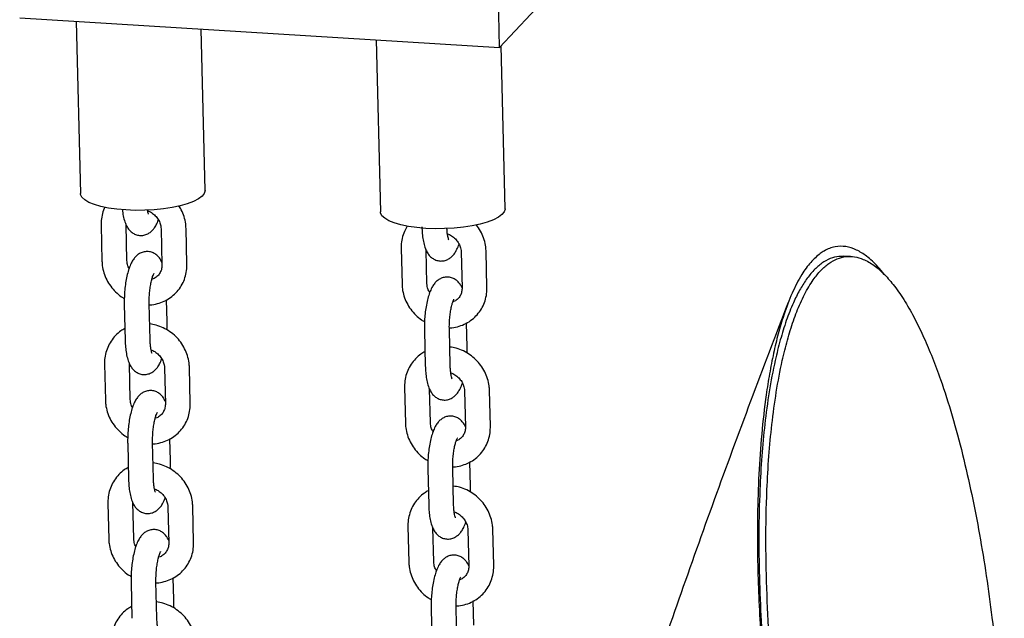
# Model space of a CAD drawing. Units: millimetres. Extents: x 0 to 4200, y 0 to 5940.
# Drawn here: x 3460 to 3520, y 2036 to 2072 of the extents above; entities that cross this region are included whole.
import ezdxf

# ---------------------------------------------------------------- set-up
doc = ezdxf.new("R2010")
doc.units = ezdxf.units.MM
doc.header["$LTSCALE"] = 200

msp = doc.modelspace()

# ---------------------------------------------------------------- linework, layer by layer
at = {"color": 7, "linetype": 'Continuous', "lineweight": 25}
for p, q in [((3489.223, 2070.791), (3488.642, 2094.666)), ((3492.617, 2074.424), (3489.223, 2070.791)), ((3460.359, 2072.561), (3489.223, 2070.791)), ((3463.758, 2072.352), (3464.009, 2062.017)), ((3471.507, 2062.199), (3471.271, 2071.892)), ((3481.798, 2071.246), (3482.049, 2060.911)), ((3489.547, 2061.093), (3489.309, 2070.884)), ((3465.256, 2060.097), (3465.308, 2057.948)), ((3466.807, 2057.985), (3466.755, 2060.133)), ((3468.864, 2059.876), (3468.916, 2057.727)), ((3470.415, 2057.763), (3470.363, 2059.912)), ((3483.303, 2058.707), (3483.355, 2056.558)), ((3484.854, 2056.594), (3484.806, 2058.604)), ((3486.911, 2058.485), (3486.963, 2056.337)), ((3488.462, 2056.373), (3488.41, 2058.522)), ((3510.318, 2058.224), (3509.893, 2058.236)), ((3469.22, 2054.312), (3469.189, 2055.617)), ((3466.65, 2055.335), (3466.702, 2053.186)), ((3468.202, 2053.222), (3468.15, 2055.371)), ((3484.701, 2053.801), (3484.753, 2051.652)), ((3486.252, 2051.689), (3486.2, 2053.838)), ((3487.271, 2052.779), (3487.236, 2054.227)), ((3465.459, 2051.74), (3465.511, 2049.592)), ((3467.011, 2049.628), (3466.958, 2051.777)), ((3469.067, 2051.519), (3469.119, 2049.37)), ((3470.619, 2049.407), (3470.566, 2051.556)), ((3483.506, 2050.35), (3483.558, 2048.201)), ((3485.058, 2048.238), (3485.009, 2050.248)), ((3488.666, 2048.017), (3488.613, 2050.165)), ((3487.114, 2050.129), (3487.166, 2047.98)), ((3469.424, 2045.956), (3469.392, 2047.26)), ((3466.853, 2046.978), (3466.906, 2044.83)), ((3468.405, 2044.866), (3468.353, 2047.015)), ((3484.904, 2045.445), (3484.956, 2043.296)), ((3486.456, 2043.333), (3486.403, 2045.481)), ((3487.474, 2044.422), (3487.439, 2045.87)), ((3465.662, 2043.384), (3465.714, 2041.235)), ((3467.214, 2041.272), (3467.161, 2043.421)), ((3469.27, 2043.163), (3469.322, 2041.014)), ((3470.822, 2041.051), (3470.769, 2043.199)), ((3483.709, 2041.994), (3483.761, 2039.845)), ((3485.261, 2039.882), (3485.212, 2041.892)), ((3487.317, 2041.773), (3487.369, 2039.624)), ((3488.869, 2039.66), (3488.816, 2041.809)), ((3469.627, 2037.6), (3469.595, 2038.904)), ((3467.057, 2038.622), (3467.109, 2036.473)), ((3468.608, 2036.51), (3468.556, 2038.658)), ((3486.659, 2034.976), (3486.607, 2037.125)), ((3487.677, 2036.066), (3487.642, 2037.514)), ((3485.107, 2037.089), (3485.159, 2034.94))]:
    msp.add_line(p, q, dxfattribs=at)
at = {"color": 7, "linetype": 'Continuous', "lineweight": 25, "flags": 128}
for points in [[(3466.74, 2061.018), (3466.201, 2061.064), (3465.699, 2061.135), (3465.245, 2061.229), (3464.849, 2061.344), (3464.523, 2061.476), (3464.271, 2061.623), (3464.102, 2061.781), (3464.018, 2061.948), (3464.009, 2062.017)], [(3471.507, 2062.199), (3471.507, 2062.183), (3471.459, 2062.013), (3471.325, 2061.845), (3471.106, 2061.683), (3470.81, 2061.531), (3470.441, 2061.393), (3470.01, 2061.271), (3469.526, 2061.169), (3469.001, 2061.089), (3468.447, 2061.033), (3467.876, 2061.002), (3467.303, 2060.997), (3466.74, 2061.018)], [(3484.78, 2059.912), (3484.241, 2059.958), (3483.739, 2060.029), (3483.285, 2060.123), (3482.89, 2060.238), (3482.563, 2060.37), (3482.312, 2060.517), (3482.142, 2060.675), (3482.058, 2060.842), (3482.049, 2060.911)], [(3489.547, 2061.093), (3489.547, 2061.077), (3489.499, 2060.907), (3489.365, 2060.739), (3489.146, 2060.577), (3488.85, 2060.425), (3488.482, 2060.287), (3488.05, 2060.165), (3487.566, 2060.063), (3487.041, 2059.983), (3486.487, 2059.927), (3485.916, 2059.896), (3485.343, 2059.891), (3484.78, 2059.912)]]:
    msp.add_lwpolyline(points, dxfattribs=at)
at = {"color": 7, "linetype": 'Continuous', "lineweight": 25}
for points, knots in [([(3465.487, 2061.187), (3465.473, 2061.162), (3465.39, 2061.012), (3465.307, 2060.702), (3465.254, 2060.359), (3465.255, 2060.155), (3465.256, 2060.097)], [0, 0, 0, 0, 0.077379, 0.461536, 0.84652, 1, 1, 1, 1]), ([(3466.534, 2061.041), (3466.537, 2061.007), (3466.552, 2060.836), (3466.606, 2060.558), (3466.697, 2060.239), (3466.821, 2059.982), (3466.972, 2059.779), (3467.158, 2059.62), (3467.384, 2059.513), (3467.639, 2059.471), (3467.891, 2059.505), (3468.113, 2059.601), (3468.295, 2059.737), (3468.447, 2059.91), (3468.585, 2060.128), (3468.66, 2060.311), (3468.701, 2060.412)], [0, 0, 0, 0, 0.025279, 0.124384, 0.230922, 0.316922, 0.385418, 0.450063, 0.513326, 0.576477, 0.642118, 0.703015, 0.763552, 0.828627, 0.905106, 1, 1, 1, 1]), ([(3468.114, 2060.759), (3468.114, 2060.759), (3468.115, 2060.757), (3468.089, 2060.827), (3468.064, 2060.918), (3468.052, 2061), (3468.049, 2061.021)], [0, 0, 0, 0, 0.181402, 0.504638, 0.874409, 1, 1, 1, 1]), ([(3468.058, 2060.964), (3468.093, 2060.953), (3468.217, 2060.914), (3468.412, 2060.777), (3468.619, 2060.57), (3468.768, 2060.322), (3468.848, 2060.084), (3468.859, 2059.936), (3468.864, 2059.876)], [0, 0, 0, 0, 0.07658, 0.274584, 0.470838, 0.666452, 0.862332, 1, 1, 1, 1]), ([(3470.363, 2059.912), (3470.358, 2060.003), (3470.345, 2060.241), (3470.256, 2060.622), (3470.117, 2060.989), (3469.984, 2061.192), (3469.934, 2061.268)], [0, 0, 0, 0, 0.1913932, 0.501084, 0.8118693, 1, 1, 1, 1]), ([(3483.668, 2060.047), (3483.606, 2059.94), (3483.472, 2059.71), (3483.351, 2059.313), (3483.302, 2058.968), (3483.302, 2058.765), (3483.303, 2058.707)], [0, 0, 0, 0, 0.264123, 0.570524, 0.877586, 1, 1, 1, 1]), ([(3484.55, 2060.009), (3484.552, 2059.937), (3484.559, 2059.727), (3484.59, 2059.394), (3484.655, 2059.023), (3484.748, 2058.706), (3484.871, 2058.449), (3485.022, 2058.245), (3485.208, 2058.087), (3485.435, 2057.979), (3485.69, 2057.938), (3485.941, 2057.971), (3486.163, 2058.067), (3486.345, 2058.204), (3486.498, 2058.376), (3486.635, 2058.6), (3486.729, 2058.797), (3486.772, 2058.941), (3486.781, 2058.969)], [0, 0, 0, 0, 0.0432605, 0.1270634, 0.2135477, 0.3065184, 0.3815663, 0.4413396, 0.497752, 0.5529585, 0.6080679, 0.6653494, 0.7184911, 0.7713193, 0.8281073, 0.8948468, 0.9797687, 1, 1, 1, 1]), ([(3486.164, 2059.226), (3486.165, 2059.225), (3486.165, 2059.224), (3486.139, 2059.292), (3486.107, 2059.424), (3486.075, 2059.629), (3486.059, 2059.804), (3486.055, 2059.907), (3486.054, 2059.914)], [0, 0, 0, 0, 0.102145, 0.284155, 0.492368, 0.727091, 0.982714, 1, 1, 1, 1]), ([(3488.41, 2058.522), (3488.405, 2058.613), (3488.391, 2058.851), (3488.305, 2059.233), (3488.133, 2059.649), (3487.963, 2059.949), (3487.836, 2060.092), (3487.809, 2060.121)], [0, 0, 0, 0, 0.158805, 0.415766, 0.673634, 0.932667, 1, 1, 1, 1]), ([(3486.085, 2059.581), (3486.127, 2059.568), (3486.257, 2059.527), (3486.459, 2059.388), (3486.666, 2059.179), (3486.815, 2058.932), (3486.895, 2058.693), (3486.906, 2058.546), (3486.911, 2058.485)], [0, 0, 0, 0, 0.089965, 0.2851, 0.478508, 0.671287, 0.864328, 1, 1, 1, 1]), ([(3468.912, 2057.865), (3468.887, 2057.923), (3468.83, 2058.049), (3468.695, 2058.224), (3468.51, 2058.383), (3468.283, 2058.491), (3468.028, 2058.532), (3467.777, 2058.499), (3467.555, 2058.403), (3467.373, 2058.266), (3467.22, 2058.094), (3467.082, 2057.871), (3466.959, 2057.591), (3466.85, 2057.241), (3466.763, 2056.849), (3466.7, 2056.429), (3466.661, 2056.002), (3466.646, 2055.633), (3466.649, 2055.415), (3466.65, 2055.335)], [0, 0, 0, 0, 0.0447275, 0.0982204, 0.1487055, 0.1981114, 0.2474305, 0.2986934, 0.3462514, 0.3935289, 0.4443501, 0.5040774, 0.5800765, 0.65604, 0.7348639, 0.8101002, 0.8837963, 0.9570728, 1, 1, 1, 1]), ([(3512.359, 2057.141), (3512.234, 2057.302), (3511.898, 2057.731), (3511.337, 2058.234), (3510.687, 2058.644), (3510.049, 2058.849), (3509.389, 2058.841), (3508.872, 2058.651), (3508.583, 2058.454), (3508.506, 2058.402)], [0, 0, 0, 0, 0.1126264, 0.3021963, 0.4595206, 0.6200882, 0.7776947, 0.9409713, 1, 1, 1, 1]), ([(3465.308, 2057.948), (3465.313, 2057.857), (3465.326, 2057.619), (3465.413, 2057.237), (3465.582, 2056.819), (3465.821, 2056.43), (3466.123, 2056.086), (3466.405, 2055.84), (3466.596, 2055.734), (3466.653, 2055.703)], [0, 0, 0, 0, 0.101449, 0.265601, 0.430334, 0.59581, 0.761911, 0.928496, 1, 1, 1, 1]), ([(3466.937, 2057.501), (3466.929, 2057.514), (3466.87, 2057.608), (3466.825, 2057.777), (3466.813, 2057.924), (3466.807, 2057.985)], [0, 0, 0, 0, 0.086983, 0.623164, 1, 1, 1, 1]), ([(3508.506, 2058.402), (3508.312, 2058.236), (3507.916, 2057.901), (3507.34, 2057.09), (3506.79, 2056.025), (3506.331, 2054.803), (3505.971, 2053.581), (3505.689, 2052.399), (3505.45, 2051.173), (3505.195, 2049.559), (3504.966, 2047.544), (3504.799, 2045.123), (3504.722, 2042.668), (3504.725, 2040.297), (3504.79, 2038.031), (3504.903, 2035.87), (3505.064, 2033.717), (3505.272, 2031.563), (3505.526, 2029.414), (3505.826, 2027.271), (3506.17, 2025.149), (3506.593, 2022.87), (3507.11, 2020.448), (3507.742, 2017.9), (3508.458, 2015.419), (3509.24, 2013.113), (3510.09, 2011.007), (3510.857, 2009.449), (3511.532, 2008.323), (3512.075, 2007.551), (3512.665, 2006.872), (3513.257, 2006.369), (3513.837, 2006.053), (3514.387, 2005.916), (3514.951, 2005.962), (3515.484, 2006.203), (3515.975, 2006.613), (3516.454, 2007.208), (3516.84, 2007.843), (3517.045, 2008.341), (3517.108, 2008.493)], [0, 0, 0, 0, 0.017555, 0.035676, 0.058394, 0.081753, 0.100262, 0.118919, 0.137929, 0.157024, 0.19224, 0.22773, 0.263856, 0.300131, 0.331996, 0.363926, 0.396036, 0.428197, 0.460961, 0.493774, 0.526735, 0.559745, 0.601463, 0.643301, 0.685576, 0.728047, 0.766146, 0.80457, 0.823615, 0.842765, 0.862396, 0.882298, 0.897666, 0.913346, 0.928743, 0.944693, 0.958516, 0.97272, 0.991671, 1, 1, 1, 1]), ([(3509.892, 2058.219), (3509.805, 2058.225), (3509.542, 2058.242), (3509.105, 2058.114), (3508.596, 2057.837), (3508.11, 2057.409), (3507.663, 2056.858), (3507.252, 2056.196), (3506.846, 2055.376), (3506.454, 2054.376), (3506.094, 2053.21), (3505.74, 2051.782), (3505.422, 2050.088), (3505.163, 2048.161), (3504.981, 2046.197), (3504.855, 2044.013), (3504.8, 2041.581), (3504.831, 2038.944), (3504.943, 2036.324), (3505.128, 2033.731), (3505.379, 2031.175), (3505.715, 2028.471), (3506.152, 2025.635), (3506.704, 2022.687), (3507.348, 2019.812), (3508.086, 2017.041), (3508.829, 2014.701), (3509.537, 2012.803), (3510.189, 2011.286), (3510.892, 2009.894), (3511.589, 2008.768), (3512.25, 2007.923), (3512.859, 2007.318), (3513.455, 2006.92), (3513.961, 2006.715), (3514.251, 2006.708), (3514.363, 2006.705)], [0, 0, 0, 0, 0.007855, 0.023617, 0.039283, 0.054827, 0.070758, 0.086142, 0.10219, 0.122808, 0.143735, 0.164848, 0.196104, 0.227436, 0.257728, 0.289594, 0.330666, 0.372354, 0.414153, 0.455152, 0.496478, 0.537769, 0.58748, 0.637447, 0.687349, 0.737044, 0.786394, 0.818572, 0.848941, 0.880667, 0.911402, 0.932556, 0.953455, 0.973942, 0.989937, 1, 1, 1, 1]), ([(3515.993, 2007.099), (3516.099, 2007.187), (3516.311, 2007.365), (3516.615, 2007.718), (3516.898, 2008.121), (3517.162, 2008.573), (3517.407, 2009.066), (3517.707, 2009.766), (3518.036, 2010.707), (3518.366, 2011.9), (3518.689, 2013.349), (3518.979, 2015.055), (3519.219, 2016.984), (3519.391, 2018.949), (3519.526, 2021.304), (3519.59, 2024.08), (3519.55, 2027.23), (3519.408, 2030.37), (3519.172, 2033.473), (3518.864, 2036.359), (3518.502, 2039.035), (3518.099, 2041.504), (3517.626, 2043.941), (3517.081, 2046.331), (3516.457, 2048.646), (3515.84, 2050.578), (3515.264, 2052.128), (3514.753, 2053.342), (3514.209, 2054.473), (3513.618, 2055.522), (3513.005, 2056.421), (3512.38, 2057.151), (3511.754, 2057.704), (3511.146, 2058.056), (3510.576, 2058.222), (3510.051, 2058.237), (3509.53, 2058.107), (3509.021, 2057.824), (3508.536, 2057.397), (3508.138, 2056.907), (3507.815, 2056.409), (3507.556, 2055.941), (3507.235, 2055.272), (3506.88, 2054.364), (3506.519, 2053.198), (3506.166, 2051.77), (3505.848, 2050.075), (3505.589, 2048.149), (3505.406, 2046.184), (3505.27, 2043.822), (3505.218, 2041.038), (3505.287, 2037.886), (3505.466, 2034.758), (3505.744, 2031.669), (3506.08, 2028.914), (3506.443, 2026.482), (3506.81, 2024.358), (3507.224, 2022.265), (3507.683, 2020.216), (3508.193, 2018.208), (3508.75, 2016.266), (3509.309, 2014.555), (3509.847, 2013.099), (3510.358, 2011.857), (3510.904, 2010.684), (3511.485, 2009.603), (3512.035, 2008.743), (3512.529, 2008.094), (3512.978, 2007.601), (3513.442, 2007.194), (3513.937, 2006.882), (3514.443, 2006.694), (3514.967, 2006.655), (3515.49, 2006.768), (3515.826, 2006.989), (3515.993, 2007.099)], [0, 0, 0, 0, 0.005117, 0.010327, 0.015691, 0.02075, 0.025988, 0.031438, 0.041725, 0.052215, 0.062817, 0.078433, 0.09413, 0.109324, 0.125296, 0.149994, 0.174967, 0.199977, 0.224883, 0.24961, 0.270261, 0.290961, 0.311524, 0.332582, 0.353543, 0.374132, 0.387027, 0.399355, 0.411653, 0.424064, 0.436476, 0.447145, 0.457668, 0.468025, 0.476012, 0.483738, 0.491646, 0.499508, 0.507307, 0.515301, 0.520417, 0.525665, 0.531078, 0.541423, 0.551923, 0.562518, 0.578202, 0.593924, 0.609122, 0.625113, 0.649961, 0.67494, 0.699902, 0.724793, 0.749633, 0.76746, 0.785315, 0.803211, 0.821111, 0.838841, 0.856858, 0.874398, 0.887389, 0.899792, 0.912485, 0.92522, 0.93713, 0.945162, 0.952783, 0.960879, 0.96852, 0.976545, 0.984219, 0.992139, 1, 1, 1, 1]), ([(3468.151, 2055.319), (3468.167, 2055.319), (3468.333, 2055.315), (3468.641, 2055.382), (3469.057, 2055.523), (3469.434, 2055.744), (3469.763, 2056.026), (3470.033, 2056.363), (3470.237, 2056.744), (3470.368, 2057.156), (3470.416, 2057.502), (3470.416, 2057.705), (3470.415, 2057.763)], [0, 0, 0, 0, 0.013069, 0.1323574, 0.2510311, 0.3690227, 0.4863814, 0.6032733, 0.7199126, 0.8365342, 0.953407, 1, 1, 1, 1]), ([(3468.916, 2057.727), (3468.916, 2057.69), (3468.914, 2057.565), (3468.867, 2057.364), (3468.75, 2057.145), (3468.568, 2056.976), (3468.414, 2056.876), (3468.314, 2056.859), (3468.307, 2056.858)], [0, 0, 0, 0, 0.08875, 0.302046, 0.52089, 0.748983, 0.981644, 1, 1, 1, 1]), ([(3468.15, 2055.371), (3468.149, 2055.428), (3468.146, 2055.594), (3468.157, 2055.884), (3468.187, 2056.226), (3468.235, 2056.547), (3468.292, 2056.816), (3468.352, 2057.018), (3468.399, 2057.142), (3468.432, 2057.198), (3468.427, 2057.192), (3468.426, 2057.19)], [0, 0, 0, 0, 0.074327, 0.2159756, 0.3586674, 0.5007395, 0.6399643, 0.7604357, 0.8695727, 0.9656568, 1, 1, 1, 1]), ([(3486.963, 2056.332), (3486.937, 2056.39), (3486.88, 2056.516), (3486.745, 2056.691), (3486.56, 2056.849), (3486.334, 2056.957), (3486.079, 2056.999), (3485.827, 2056.965), (3485.605, 2056.869), (3485.423, 2056.732), (3485.27, 2056.56), (3485.132, 2056.338), (3485.009, 2056.057), (3484.901, 2055.708), (3484.814, 2055.316), (3484.75, 2054.896), (3484.711, 2054.468), (3484.697, 2054.1), (3484.7, 2053.882), (3484.701, 2053.801)], [0, 0, 0, 0, 0.0446076, 0.0981073, 0.1485987, 0.1980108, 0.2473361, 0.2986054, 0.3461694, 0.3934528, 0.4442804, 0.5040151, 0.5800238, 0.6559969, 0.7348307, 0.8100763, 0.8837817, 0.9570675, 1, 1, 1, 1]), ([(3483.355, 2056.558), (3483.36, 2056.467), (3483.373, 2056.229), (3483.46, 2055.847), (3483.629, 2055.429), (3483.868, 2055.04), (3484.17, 2054.696), (3484.455, 2054.447), (3484.649, 2054.341), (3484.709, 2054.307)], [0, 0, 0, 0, 0.101081, 0.264638, 0.428774, 0.59365, 0.759149, 0.92513, 1, 1, 1, 1]), ([(3485.017, 2056.058), (3484.997, 2056.088), (3484.925, 2056.199), (3484.872, 2056.387), (3484.859, 2056.534), (3484.854, 2056.594)], [0, 0, 0, 0, 0.183068, 0.662821, 1, 1, 1, 1]), ([(3486.199, 2053.929), (3486.215, 2053.928), (3486.38, 2053.925), (3486.688, 2053.991), (3487.104, 2054.133), (3487.481, 2054.354), (3487.81, 2054.636), (3488.08, 2054.973), (3488.284, 2055.353), (3488.415, 2055.766), (3488.463, 2056.112), (3488.463, 2056.315), (3488.462, 2056.373)], [0, 0, 0, 0, 0.012698, 0.132031, 0.25075, 0.368785, 0.486188, 0.603124, 0.719807, 0.836473, 0.953389, 1, 1, 1, 1]), ([(3486.963, 2056.337), (3486.962, 2056.3), (3486.961, 2056.175), (3486.914, 2055.973), (3486.795, 2055.757), (3486.628, 2055.585), (3486.477, 2055.518), (3486.405, 2055.486)], [0, 0, 0, 0, 0.093177, 0.317111, 0.546871, 0.78634, 1, 1, 1, 1]), ([(3486.2, 2053.838), (3486.199, 2053.895), (3486.197, 2054.061), (3486.207, 2054.35), (3486.238, 2054.692), (3486.285, 2055.014), (3486.342, 2055.283), (3486.402, 2055.485), (3486.45, 2055.608), (3486.482, 2055.664), (3486.477, 2055.658), (3486.476, 2055.657)], [0, 0, 0, 0, 0.074327, 0.215976, 0.358667, 0.500739, 0.639964, 0.760436, 0.869573, 0.965657, 1, 1, 1, 1]), ([(3506.584, 2055.455), (3506.531, 2055.32), (3505.713, 2053.231), (3504.171, 2049.162), (3501.986, 2043.233), (3499.868, 2037.264), (3497.814, 2031.258), (3495.825, 2025.216), (3493.899, 2019.138), (3492.041, 2013.024), (3490.366, 2007.307), (3489.341, 2003.614), (3488.888, 2001.982)], [0, 0, 0, 0, 0.007812, 0.120648, 0.233488, 0.346337, 0.459194, 0.572059, 0.684931, 0.79781, 0.910697, 1, 1, 1, 1]), ([(3469.212, 2053.806), (3469.217, 2053.894), (3469.225, 2054.066), (3469.222, 2054.232), (3469.22, 2054.312)], [0, 0, 0, 0, 0.515233, 1, 1, 1, 1]), ([(3466.685, 2053.887), (3466.604, 2053.843), (3466.396, 2053.731), (3466.112, 2053.476), (3465.841, 2053.141), (3465.638, 2052.76), (3465.506, 2052.348), (3465.458, 2052.002), (3465.459, 2051.798), (3465.459, 2051.74)], [0, 0, 0, 0, 0.10601, 0.272288, 0.437904, 0.603163, 0.768396, 0.933985, 1, 1, 1, 1]), ([(3470.566, 2051.556), (3470.561, 2051.647), (3470.548, 2051.885), (3470.461, 2052.266), (3470.292, 2052.685), (3470.053, 2053.073), (3469.752, 2053.42), (3469.398, 2053.714), (3469, 2053.943), (3468.589, 2054.103), (3468.309, 2054.147), (3468.179, 2054.168)], [0, 0, 0, 0, 0.072044, 0.188619, 0.305605, 0.423119, 0.541077, 0.659378, 0.777901, 0.896493, 1, 1, 1, 1]), ([(3466.702, 2053.186), (3466.705, 2053.114), (3466.712, 2052.904), (3466.743, 2052.572), (3466.807, 2052.2), (3466.9, 2051.884), (3467.024, 2051.626), (3467.175, 2051.423), (3467.361, 2051.264), (3467.588, 2051.156), (3467.842, 2051.115), (3468.094, 2051.148), (3468.316, 2051.244), (3468.498, 2051.381), (3468.651, 2051.554), (3468.788, 2051.772), (3468.863, 2051.955), (3468.904, 2052.056)], [0, 0, 0, 0, 0.044249, 0.129967, 0.218428, 0.313524, 0.390287, 0.451426, 0.509128, 0.565596, 0.621965, 0.680556, 0.734912, 0.788947, 0.847033, 0.915298, 1, 1, 1, 1]), ([(3468.317, 2052.403), (3468.317, 2052.402), (3468.318, 2052.401), (3468.292, 2052.469), (3468.26, 2052.601), (3468.228, 2052.806), (3468.209, 2053.023), (3468.204, 2053.172), (3468.202, 2053.222)], [0, 0, 0, 0, 0.091514, 0.254581, 0.441124, 0.651419, 0.880437, 1, 1, 1, 1]), ([(3468.261, 2052.608), (3468.296, 2052.597), (3468.42, 2052.557), (3468.615, 2052.421), (3468.822, 2052.213), (3468.971, 2051.966), (3469.051, 2051.727), (3469.062, 2051.58), (3469.067, 2051.519)], [0, 0, 0, 0, 0.07658, 0.274584, 0.470838, 0.666452, 0.862332, 1, 1, 1, 1]), ([(3488.613, 2050.165), (3488.608, 2050.256), (3488.595, 2050.495), (3488.508, 2050.876), (3488.339, 2051.295), (3488.1, 2051.683), (3487.799, 2052.029), (3487.445, 2052.323), (3487.047, 2052.553), (3486.636, 2052.713), (3486.356, 2052.757), (3486.226, 2052.777)], [0, 0, 0, 0, 0.072044, 0.188619, 0.305605, 0.423119, 0.541077, 0.659378, 0.777901, 0.896493, 1, 1, 1, 1]), ([(3487.268, 2052.411), (3487.27, 2052.453), (3487.275, 2052.577), (3487.273, 2052.698), (3487.271, 2052.779)], [0, 0, 0, 0, 0.335468, 1, 1, 1, 1]), ([(3484.732, 2052.497), (3484.651, 2052.453), (3484.443, 2052.341), (3484.159, 2052.085), (3483.888, 2051.751), (3483.685, 2051.37), (3483.553, 2050.957), (3483.505, 2050.612), (3483.506, 2050.408), (3483.506, 2050.35)], [0, 0, 0, 0, 0.10601, 0.272288, 0.437904, 0.603163, 0.768396, 0.933985, 1, 1, 1, 1]), ([(3484.753, 2051.652), (3484.755, 2051.581), (3484.762, 2051.371), (3484.794, 2051.038), (3484.858, 2050.666), (3484.951, 2050.35), (3485.074, 2050.092), (3485.225, 2049.889), (3485.412, 2049.731), (3485.638, 2049.623), (3485.893, 2049.581), (3486.145, 2049.615), (3486.367, 2049.711), (3486.548, 2049.848), (3486.701, 2050.02), (3486.838, 2050.244), (3486.932, 2050.441), (3486.975, 2050.585), (3486.984, 2050.612)], [0, 0, 0, 0, 0.0432605, 0.1270634, 0.2135477, 0.3065184, 0.3815663, 0.4413396, 0.497752, 0.5529585, 0.6080679, 0.6653494, 0.7184911, 0.7713193, 0.8281073, 0.8948468, 0.9797687, 1, 1, 1, 1]), ([(3486.367, 2050.869), (3486.368, 2050.869), (3486.368, 2050.868), (3486.342, 2050.935), (3486.31, 2051.068), (3486.278, 2051.272), (3486.259, 2051.49), (3486.254, 2051.638), (3486.252, 2051.689)], [0, 0, 0, 0, 0.091514, 0.254581, 0.441124, 0.651419, 0.880437, 1, 1, 1, 1]), ([(3486.288, 2051.224), (3486.33, 2051.211), (3486.461, 2051.17), (3486.662, 2051.031), (3486.869, 2050.823), (3487.018, 2050.576), (3487.098, 2050.337), (3487.109, 2050.19), (3487.114, 2050.129)], [0, 0, 0, 0, 0.089965, 0.2851, 0.478508, 0.671287, 0.864328, 1, 1, 1, 1]), ([(3469.116, 2049.509), (3469.09, 2049.567), (3469.033, 2049.693), (3468.898, 2049.868), (3468.713, 2050.027), (3468.486, 2050.134), (3468.232, 2050.176), (3467.98, 2050.142), (3467.758, 2050.046), (3467.576, 2049.909), (3467.423, 2049.737), (3467.285, 2049.515), (3467.162, 2049.234), (3467.053, 2048.885), (3466.967, 2048.493), (3466.903, 2048.073), (3466.864, 2047.645), (3466.849, 2047.277), (3466.852, 2047.059), (3466.853, 2046.978)], [0, 0, 0, 0, 0.0447275, 0.0982204, 0.1487055, 0.1981114, 0.2474305, 0.2986934, 0.3462514, 0.3935289, 0.4443501, 0.5040774, 0.5800765, 0.65604, 0.7348639, 0.8101002, 0.8837963, 0.9570728, 1, 1, 1, 1]), ([(3465.511, 2049.592), (3465.516, 2049.501), (3465.53, 2049.263), (3465.617, 2048.881), (3465.785, 2048.463), (3466.024, 2048.073), (3466.326, 2047.73), (3466.608, 2047.483), (3466.799, 2047.378), (3466.856, 2047.346)], [0, 0, 0, 0, 0.101449, 0.265601, 0.430334, 0.59581, 0.761911, 0.928496, 1, 1, 1, 1]), ([(3467.14, 2049.145), (3467.132, 2049.158), (3467.073, 2049.252), (3467.028, 2049.421), (3467.016, 2049.568), (3467.011, 2049.628)], [0, 0, 0, 0, 0.086983, 0.623164, 1, 1, 1, 1]), ([(3468.354, 2046.963), (3468.371, 2046.962), (3468.536, 2046.958), (3468.844, 2047.025), (3469.26, 2047.167), (3469.637, 2047.388), (3469.966, 2047.67), (3470.236, 2048.007), (3470.44, 2048.387), (3470.571, 2048.8), (3470.619, 2049.145), (3470.619, 2049.349), (3470.619, 2049.407)], [0, 0, 0, 0, 0.013069, 0.1323574, 0.2510311, 0.3690227, 0.4863814, 0.6032733, 0.7199126, 0.8365342, 0.953407, 1, 1, 1, 1]), ([(3469.119, 2049.37), (3469.119, 2049.334), (3469.118, 2049.208), (3469.07, 2049.008), (3468.953, 2048.789), (3468.772, 2048.619), (3468.617, 2048.52), (3468.517, 2048.502), (3468.51, 2048.501)], [0, 0, 0, 0, 0.08875, 0.302046, 0.52089, 0.748983, 0.981644, 1, 1, 1, 1]), ([(3468.353, 2047.015), (3468.352, 2047.072), (3468.35, 2047.238), (3468.36, 2047.528), (3468.39, 2047.869), (3468.438, 2048.191), (3468.495, 2048.46), (3468.555, 2048.662), (3468.602, 2048.785), (3468.635, 2048.842), (3468.63, 2048.835), (3468.629, 2048.834)], [0, 0, 0, 0, 0.074327, 0.2159756, 0.3586674, 0.5007395, 0.6399643, 0.7604357, 0.8695727, 0.9656568, 1, 1, 1, 1]), ([(3487.166, 2047.976), (3487.14, 2048.033), (3487.083, 2048.16), (3486.949, 2048.334), (3486.763, 2048.493), (3486.537, 2048.601), (3486.282, 2048.642), (3486.03, 2048.609), (3485.808, 2048.513), (3485.626, 2048.376), (3485.474, 2048.204), (3485.335, 2047.982), (3485.213, 2047.701), (3485.104, 2047.351), (3485.017, 2046.96), (3484.953, 2046.539), (3484.914, 2046.112), (3484.9, 2045.744), (3484.903, 2045.525), (3484.904, 2045.445)], [0, 0, 0, 0, 0.044608, 0.098107, 0.148599, 0.198011, 0.247336, 0.298605, 0.346169, 0.393453, 0.44428, 0.504015, 0.580024, 0.655997, 0.734831, 0.810076, 0.883782, 0.957067, 1, 1, 1, 1]), ([(3483.558, 2048.201), (3483.563, 2048.11), (3483.577, 2047.872), (3483.664, 2047.491), (3483.832, 2047.072), (3484.071, 2046.683), (3484.373, 2046.34), (3484.658, 2046.091), (3484.852, 2045.984), (3484.912, 2045.951)], [0, 0, 0, 0, 0.101081, 0.264638, 0.428774, 0.59365, 0.759149, 0.92513, 1, 1, 1, 1]), ([(3485.22, 2047.701), (3485.2, 2047.732), (3485.128, 2047.843), (3485.075, 2048.031), (3485.063, 2048.177), (3485.058, 2048.238)], [0, 0, 0, 0, 0.183068, 0.662821, 1, 1, 1, 1]), ([(3486.403, 2045.572), (3486.418, 2045.572), (3486.583, 2045.568), (3486.891, 2045.635), (3487.307, 2045.777), (3487.684, 2045.998), (3488.013, 2046.28), (3488.283, 2046.617), (3488.487, 2046.997), (3488.618, 2047.409), (3488.666, 2047.755), (3488.666, 2047.959), (3488.666, 2048.017)], [0, 0, 0, 0, 0.012698, 0.132031, 0.25075, 0.368785, 0.486188, 0.603124, 0.719807, 0.836473, 0.953389, 1, 1, 1, 1]), ([(3487.166, 2047.98), (3487.166, 2047.943), (3487.165, 2047.818), (3487.117, 2047.617), (3486.999, 2047.401), (3486.831, 2047.228), (3486.68, 2047.161), (3486.608, 2047.13)], [0, 0, 0, 0, 0.093177, 0.317111, 0.546871, 0.78634, 1, 1, 1, 1]), ([(3486.403, 2045.481), (3486.403, 2045.538), (3486.4, 2045.704), (3486.41, 2045.994), (3486.441, 2046.336), (3486.488, 2046.657), (3486.546, 2046.927), (3486.605, 2047.129), (3486.653, 2047.252), (3486.685, 2047.308), (3486.681, 2047.302), (3486.679, 2047.3)], [0, 0, 0, 0, 0.074327, 0.215976, 0.358667, 0.500739, 0.639964, 0.760436, 0.869573, 0.965657, 1, 1, 1, 1]), ([(3466.889, 2045.531), (3466.808, 2045.487), (3466.6, 2045.375), (3466.316, 2045.119), (3466.044, 2044.785), (3465.841, 2044.404), (3465.709, 2043.991), (3465.661, 2043.646), (3465.662, 2043.442), (3465.662, 2043.384)], [0, 0, 0, 0, 0.10601, 0.272288, 0.437904, 0.603163, 0.768396, 0.933985, 1, 1, 1, 1]), ([(3470.769, 2043.199), (3470.764, 2043.29), (3470.751, 2043.528), (3470.664, 2043.91), (3470.495, 2044.329), (3470.256, 2044.717), (3469.955, 2045.063), (3469.601, 2045.357), (3469.203, 2045.587), (3468.792, 2045.747), (3468.513, 2045.791), (3468.382, 2045.811)], [0, 0, 0, 0, 0.072044, 0.188619, 0.305605, 0.423119, 0.541077, 0.659378, 0.777901, 0.896493, 1, 1, 1, 1]), ([(3469.415, 2045.45), (3469.42, 2045.538), (3469.428, 2045.709), (3469.425, 2045.875), (3469.424, 2045.956)], [0, 0, 0, 0, 0.515233, 1, 1, 1, 1]), ([(3466.906, 2044.83), (3466.908, 2044.758), (3466.915, 2044.548), (3466.946, 2044.215), (3467.01, 2043.844), (3467.104, 2043.527), (3467.227, 2043.269), (3467.378, 2043.066), (3467.564, 2042.908), (3467.791, 2042.8), (3468.045, 2042.758), (3468.297, 2042.792), (3468.519, 2042.888), (3468.701, 2043.025), (3468.854, 2043.197), (3468.992, 2043.415), (3469.066, 2043.598), (3469.107, 2043.7)], [0, 0, 0, 0, 0.044249, 0.129967, 0.218428, 0.313524, 0.390287, 0.451426, 0.509128, 0.565596, 0.621965, 0.680556, 0.734912, 0.788947, 0.847033, 0.915298, 1, 1, 1, 1]), ([(3468.52, 2044.047), (3468.52, 2044.046), (3468.521, 2044.045), (3468.495, 2044.113), (3468.463, 2044.245), (3468.431, 2044.449), (3468.412, 2044.667), (3468.407, 2044.815), (3468.405, 2044.866)], [0, 0, 0, 0, 0.091514, 0.254581, 0.441124, 0.651419, 0.880437, 1, 1, 1, 1]), ([(3468.464, 2044.251), (3468.499, 2044.24), (3468.623, 2044.201), (3468.818, 2044.065), (3469.025, 2043.857), (3469.174, 2043.609), (3469.254, 2043.371), (3469.265, 2043.224), (3469.27, 2043.163)], [0, 0, 0, 0, 0.07658, 0.274584, 0.470838, 0.666452, 0.862332, 1, 1, 1, 1]), ([(3488.816, 2041.809), (3488.811, 2041.9), (3488.798, 2042.138), (3488.711, 2042.52), (3488.542, 2042.938), (3488.303, 2043.327), (3488.002, 2043.673), (3487.648, 2043.967), (3487.25, 2044.197), (3486.839, 2044.357), (3486.56, 2044.401), (3486.429, 2044.421)], [0, 0, 0, 0, 0.072044, 0.188619, 0.305605, 0.423119, 0.541077, 0.659378, 0.777901, 0.896493, 1, 1, 1, 1]), ([(3487.471, 2044.055), (3487.473, 2044.096), (3487.479, 2044.221), (3487.476, 2044.342), (3487.474, 2044.422)], [0, 0, 0, 0, 0.3354677, 1, 1, 1, 1]), ([(3484.936, 2044.14), (3484.855, 2044.097), (3484.647, 2043.984), (3484.363, 2043.729), (3484.091, 2043.394), (3483.888, 2043.013), (3483.756, 2042.601), (3483.708, 2042.255), (3483.709, 2042.052), (3483.709, 2041.994)], [0, 0, 0, 0, 0.10601, 0.272288, 0.437904, 0.603163, 0.768396, 0.933985, 1, 1, 1, 1]), ([(3484.956, 2043.296), (3484.959, 2043.225), (3484.966, 2043.015), (3484.997, 2042.682), (3485.061, 2042.31), (3485.154, 2041.994), (3485.277, 2041.736), (3485.429, 2041.533), (3485.615, 2041.374), (3485.841, 2041.267), (3486.096, 2041.225), (3486.348, 2041.258), (3486.57, 2041.355), (3486.751, 2041.491), (3486.905, 2041.663), (3487.042, 2041.887), (3487.135, 2042.084), (3487.179, 2042.228), (3487.187, 2042.256)], [0, 0, 0, 0, 0.043261, 0.127063, 0.213548, 0.306518, 0.381566, 0.44134, 0.497752, 0.552959, 0.608068, 0.665349, 0.718491, 0.771319, 0.828107, 0.894847, 0.979769, 1, 1, 1, 1]), ([(3486.571, 2042.513), (3486.571, 2042.513), (3486.571, 2042.511), (3486.545, 2042.579), (3486.514, 2042.711), (3486.481, 2042.916), (3486.462, 2043.133), (3486.457, 2043.282), (3486.456, 2043.333)], [0, 0, 0, 0, 0.091514, 0.254581, 0.441124, 0.651419, 0.880437, 1, 1, 1, 1]), ([(3486.492, 2042.868), (3486.533, 2042.855), (3486.664, 2042.814), (3486.865, 2042.675), (3487.072, 2042.467), (3487.221, 2042.219), (3487.301, 2041.981), (3487.312, 2041.833), (3487.317, 2041.773)], [0, 0, 0, 0, 0.089965, 0.2851, 0.478508, 0.671287, 0.864328, 1, 1, 1, 1]), ([(3469.319, 2041.153), (3469.293, 2041.21), (3469.236, 2041.337), (3469.101, 2041.511), (3468.916, 2041.67), (3468.689, 2041.778), (3468.435, 2041.819), (3468.183, 2041.786), (3467.961, 2041.69), (3467.779, 2041.553), (3467.626, 2041.381), (3467.488, 2041.159), (3467.365, 2040.878), (3467.256, 2040.528), (3467.17, 2040.137), (3467.106, 2039.716), (3467.067, 2039.289), (3467.052, 2038.921), (3467.055, 2038.703), (3467.057, 2038.622)], [0, 0, 0, 0, 0.044727, 0.09822, 0.148705, 0.198111, 0.24743, 0.298693, 0.346251, 0.393529, 0.44435, 0.504077, 0.580076, 0.65604, 0.734864, 0.8101, 0.883796, 0.957073, 1, 1, 1, 1]), ([(3467.344, 2040.788), (3467.335, 2040.802), (3467.276, 2040.895), (3467.231, 2041.065), (3467.219, 2041.211), (3467.214, 2041.272)], [0, 0, 0, 0, 0.086983, 0.623164, 1, 1, 1, 1]), ([(3465.714, 2041.235), (3465.719, 2041.144), (3465.733, 2040.906), (3465.82, 2040.525), (3465.989, 2040.106), (3466.227, 2039.717), (3466.53, 2039.374), (3466.811, 2039.127), (3467.002, 2039.021), (3467.059, 2038.99)], [0, 0, 0, 0, 0.101449, 0.265601, 0.430334, 0.59581, 0.761911, 0.928496, 1, 1, 1, 1]), ([(3468.557, 2038.606), (3468.574, 2038.606), (3468.739, 2038.602), (3469.047, 2038.669), (3469.463, 2038.811), (3469.84, 2039.031), (3470.169, 2039.314), (3470.439, 2039.65), (3470.643, 2040.031), (3470.775, 2040.443), (3470.823, 2040.789), (3470.822, 2040.993), (3470.822, 2041.051)], [0, 0, 0, 0, 0.013069, 0.1323574, 0.2510311, 0.3690227, 0.4863814, 0.6032733, 0.7199126, 0.8365342, 0.953407, 1, 1, 1, 1]), ([(3469.322, 2041.014), (3469.322, 2040.977), (3469.321, 2040.852), (3469.273, 2040.651), (3469.156, 2040.433), (3468.975, 2040.263), (3468.821, 2040.163), (3468.721, 2040.146), (3468.713, 2040.145)], [0, 0, 0, 0, 0.08875, 0.302046, 0.52089, 0.748983, 0.981644, 1, 1, 1, 1]), ([(3468.556, 2038.658), (3468.555, 2038.716), (3468.553, 2038.881), (3468.563, 2039.171), (3468.593, 2039.513), (3468.641, 2039.835), (3468.698, 2040.104), (3468.758, 2040.306), (3468.805, 2040.429), (3468.838, 2040.485), (3468.833, 2040.479), (3468.832, 2040.477)], [0, 0, 0, 0, 0.074327, 0.2159756, 0.3586674, 0.5007395, 0.6399643, 0.7604357, 0.8695727, 0.9656568, 1, 1, 1, 1]), ([(3487.369, 2039.62), (3487.343, 2039.677), (3487.287, 2039.803), (3487.152, 2039.978), (3486.967, 2040.137), (3486.74, 2040.244), (3486.485, 2040.286), (3486.233, 2040.252), (3486.011, 2040.156), (3485.83, 2040.02), (3485.677, 2039.847), (3485.538, 2039.625), (3485.416, 2039.344), (3485.307, 2038.995), (3485.22, 2038.603), (3485.157, 2038.183), (3485.117, 2037.756), (3485.103, 2037.387), (3485.106, 2037.169), (3485.107, 2037.089)], [0, 0, 0, 0, 0.044608, 0.098107, 0.148599, 0.198011, 0.247336, 0.298605, 0.346169, 0.393453, 0.44428, 0.504015, 0.580024, 0.655997, 0.734831, 0.810076, 0.883782, 0.957067, 1, 1, 1, 1]), ([(3483.761, 2039.845), (3483.766, 2039.754), (3483.78, 2039.516), (3483.867, 2039.134), (3484.036, 2038.716), (3484.274, 2038.327), (3484.577, 2037.983), (3484.861, 2037.735), (3485.055, 2037.628), (3485.115, 2037.595)], [0, 0, 0, 0, 0.101081, 0.264638, 0.428774, 0.59365, 0.759149, 0.92513, 1, 1, 1, 1]), ([(3485.423, 2039.345), (3485.403, 2039.375), (3485.332, 2039.486), (3485.278, 2039.674), (3485.266, 2039.821), (3485.261, 2039.882)], [0, 0, 0, 0, 0.183068, 0.662821, 1, 1, 1, 1]), ([(3486.606, 2037.216), (3486.622, 2037.216), (3486.787, 2037.212), (3487.094, 2037.279), (3487.51, 2037.42), (3487.887, 2037.641), (3488.216, 2037.923), (3488.486, 2038.26), (3488.69, 2038.641), (3488.822, 2039.053), (3488.87, 2039.399), (3488.869, 2039.602), (3488.869, 2039.66)], [0, 0, 0, 0, 0.012698, 0.132031, 0.25075, 0.368785, 0.486188, 0.603124, 0.719807, 0.836473, 0.953389, 1, 1, 1, 1]), ([(3487.369, 2039.624), (3487.369, 2039.587), (3487.368, 2039.462), (3487.321, 2039.26), (3487.202, 2039.045), (3487.034, 2038.872), (3486.883, 2038.805), (3486.812, 2038.774)], [0, 0, 0, 0, 0.093177, 0.317111, 0.546871, 0.78634, 1, 1, 1, 1]), ([(3486.607, 2037.125), (3486.606, 2037.182), (3486.603, 2037.348), (3486.614, 2037.638), (3486.644, 2037.98), (3486.691, 2038.301), (3486.749, 2038.57), (3486.808, 2038.772), (3486.856, 2038.895), (3486.888, 2038.952), (3486.884, 2038.945), (3486.883, 2038.944)], [0, 0, 0, 0, 0.074327, 0.215976, 0.358667, 0.500739, 0.639964, 0.760436, 0.869573, 0.965657, 1, 1, 1, 1]), ([(3467.092, 2037.174), (3467.011, 2037.131), (3466.803, 2037.018), (3466.519, 2036.763), (3466.248, 2036.428), (3466.044, 2036.047), (3465.912, 2035.635), (3465.864, 2035.289), (3465.865, 2035.086), (3465.865, 2035.028)], [0, 0, 0, 0, 0.10601, 0.272288, 0.437904, 0.603163, 0.768396, 0.933985, 1, 1, 1, 1]), ([(3470.973, 2034.843), (3470.967, 2034.934), (3470.954, 2035.172), (3470.867, 2035.554), (3470.698, 2035.972), (3470.459, 2036.361), (3470.158, 2036.707), (3469.804, 2037.001), (3469.406, 2037.231), (3468.996, 2037.391), (3468.716, 2037.434), (3468.585, 2037.455)], [0, 0, 0, 0, 0.072044, 0.188619, 0.305605, 0.423119, 0.541077, 0.659378, 0.777901, 0.896493, 1, 1, 1, 1]), ([(3469.619, 2037.094), (3469.623, 2037.182), (3469.631, 2037.353), (3469.628, 2037.519), (3469.627, 2037.6)], [0, 0, 0, 0, 0.515233, 1, 1, 1, 1]), ([(3468.723, 2035.69), (3468.723, 2035.69), (3468.724, 2035.688), (3468.698, 2035.756), (3468.666, 2035.889), (3468.634, 2036.093), (3468.615, 2036.31), (3468.61, 2036.459), (3468.608, 2036.51)], [0, 0, 0, 0, 0.091514, 0.254581, 0.441124, 0.651419, 0.880437, 1, 1, 1, 1])]:
    msp.add_open_spline(points, degree=3, knots=knots, dxfattribs=at)

doc.saveas('drawing.dxf')
